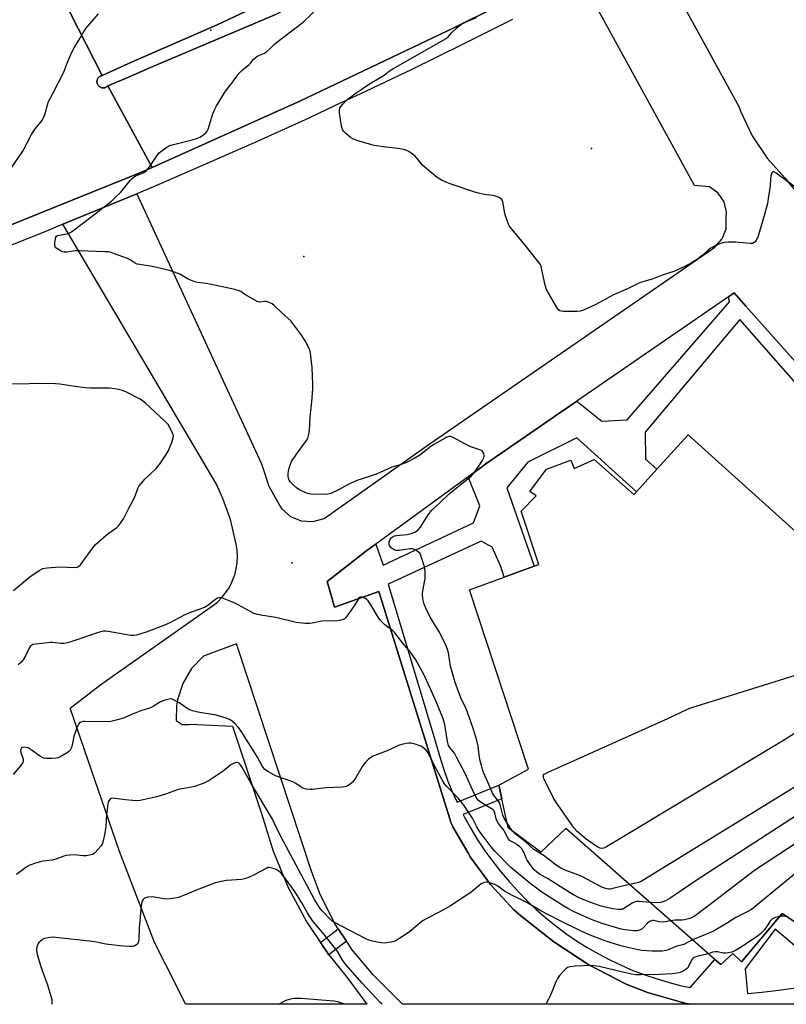
# Model space of a CAD drawing. Units: inches. Extents: x 1303761 to 1309762, y 509449 to 513450.
# Drawn here: x 1306707 to 1307018, y 509449 to 509849 of the extents above; entities that cross this region are included whole.
import ezdxf

# ---------------------------------------------------------------- set-up
doc = ezdxf.new("R2010")
doc.units = ezdxf.units.IN
doc.header["$MEASUREMENT"] = 0
for name, color, linetype in [('BLDG-Footprint', 5, 'Continuous'), ('CULTRL-Pad', 6, 'Continuous'), ('ELEV-Spot Elevation', 7, 'Continuous'), ('TRANS-Non Street Sidewalk', 7, 'Continuous'), ('TRANS-Parking Lot', 4, 'Continuous'), ('TRANS-Road', 130, 'Continuous'), ('TRANS-Street Sidewalk', 7, 'Continuous'), ('Undefined', 1, 'Continuous')]:
    doc.layers.add(name, color=color, linetype=linetype)

msp = doc.modelspace()

# ---------------------------------------------------------------- linework, layer by layer
at = {"layer": 'BLDG-Footprint', "elevation": 377.74}
msp.add_lwpolyline([(1307021.69, 509482.71), (1307016.34, 509486.23), (1306999.92, 509466.67), (1306996.41, 509469.97), (1306991.56, 509465.51), (1306989.13, 509467.64), (1306928.61, 509520.78), (1306918.47, 509511.17), (1306905.24, 509520.97), (1306902.72, 509532.79), (1306901.53, 509538.33), (1306913.59, 509544.83), (1306889.59, 509617.65), (1306903.66, 509622.76), (1306915.86, 509627.19), (1306917.74, 509627.87), (1306910.5, 509649.44), (1306916.66, 509655.75), (1306914.11, 509657.48), (1306920.87, 509666.54), (1306930.65, 509670.2), (1306932.11, 509666.84), (1306940.17, 509670.49), (1306956.26, 509656.23), (1306957.33, 509657.41), (1306965.54, 509666.49), (1306978.21, 509680.5), (1307035.37, 509628.91)], dxfattribs=at)
at = {"layer": 'CULTRL-Pad'}
msp.add_lwpolyline([(1306810.7, 509850.92), (1306760.22, 509829.49), (1306750.13, 509825), (1306743.03, 509822.13), (1306742.85, 509821.94), (1306742.66, 509821.77), (1306742.45, 509821.63), (1306742.22, 509821.5), (1306741.99, 509821.4), (1306741.74, 509821.32), (1306741.49, 509821.27), (1306741.24, 509821.25), (1306740.98, 509821.25), (1306740.73, 509821.27), (1306740.48, 509821.32), (1306740.23, 509821.4), (1306740, 509821.5), (1306739.78, 509821.62), (1306739.57, 509821.77), (1306739.37, 509821.94), (1306739.2, 509822.12), (1306739.04, 509822.33), (1306738.9, 509822.54), (1306738.79, 509822.77), (1306738.73, 509822.92), (1306738.66, 509823.16), (1306738.61, 509823.41), (1306738.59, 509823.67), (1306738.59, 509823.92), (1306738.62, 509824.18), (1306738.67, 509824.43), (1306738.75, 509824.67), (1306738.86, 509824.9), (1306738.98, 509825.12), (1306739.13, 509825.33), (1306739.3, 509825.53), (1306739.49, 509825.7), (1306739.69, 509825.86), (1306739.91, 509825.99), (1306740.14, 509826.1), (1306740.38, 509826.19), (1306740.63, 509826.25), (1306752.54, 509831.66), (1306787.33, 509846.76), (1306849.34, 509876.12)], dxfattribs=at)
at = {"layer": 'ELEV-Spot Elevation'}
for p in [(1306784.81, 509844.6, 377.7), (1306939.07, 509796.59, 380.53), (1306822.43, 509752.83, 378.64), (1306817.61, 509628.59, 376.82)]:
    msp.add_point(p, dxfattribs=at)
at = {"layer": 'TRANS-Non Street Sidewalk'}
msp.add_lwpolyline([(1306839.74, 509475.02), (1306832.61, 509469.45), (1306829.26, 509474.44), (1306836.43, 509480.06)], close=True, dxfattribs=at)
for points in [[(1307021.86, 509449.42, 0), (1306979.07, 509449.42, 0), (1306979.06, 509449.43, 0), (1306976.87, 509449.83, 0), (1306961.83, 509454.25, 0), (1306953.1, 509457.6, 0), (1306938.04, 509465.48, 0), (1306923.78, 509474.73, 0), (1306910.43, 509485.27, 0), (1306907.57, 509487.8, 0), (1306898.1, 509498.05, 0), (1306889.84, 509509.3, 0), (1306889.28, 509510.29, 0), (1306882.91, 509521.41, 0), (1306882.15, 509522.96, 0), (1306852.92, 509616.89, 0), (1306834.91, 509610.61, 0), (1306833.43, 509615.8, 0), (1306831.96, 509620.93, 0), (1306847.47, 509633.07, 0), (1306850.44, 509635.24, 0), (1306851.63, 509636.12, 0), (1306854.58, 509627.56, 0), (1306891.23, 509644.74, 0), (1306893.85, 509651.63, 0), (1306889.02, 509663.44, 0), (1306894.44, 509667.41, 0), (1306896.26, 509668.74, 0), (1306926.3, 509689.44, 0), (1306933.11, 509694.13, 0), (1306943.22, 509686.04, 0), (1306953.58, 509686.61, 0), (1306977.52, 509714.18, 0), (1306995.05, 509734.38, 0), (1306994.6, 509736.51, 0), (1306996.9, 509738.1, 0), (1307001.71, 509732.67, 0), (1307027.16, 509703.99, 0)], [(1307025.87, 509697.02, 0), (1306999.21, 509727.3, 0), (1306960.82, 509681.59, 0), (1306961.02, 509670.54, 0), (1306965.54, 509666.49, 0), (1306957.33, 509657.41, 0), (1306933.13, 509679.26, 0), (1306913.22, 509669.35, 0), (1306904.79, 509658.92, 0), (1306915.86, 509627.19, 0), (1306903.66, 509622.76, 0), (1306902.26, 509627.01, 0), (1306898.76, 509634.88, 0), (1306894.4, 509637.29, 0), (1306856.65, 509619.85, 0), (1306876.03, 509555.34, 0), (1306877.45, 509550.17, 0), (1306879.06, 509545.06, 0), (1306880.89, 509540.02, 0), (1306882.91, 509535.06, 0), (1306884.58, 509531.39, 0), (1306901.53, 509538.33, 0), (1306902.72, 509532.79, 0), (1306887.05, 509526.37, 0), (1306887.54, 509525.4, 0), (1306890.14, 509520.72, 0), (1306892.92, 509516.14, 0), (1306895.89, 509511.68, 0), (1306899.03, 509507.34, 0), (1306902.34, 509503.13, 0), (1306905.82, 509499.06, 0), (1306909.28, 509495.2, 0), (1306912.9, 509491.49, 0), (1306916.65, 509487.93, 0), (1306920.55, 509484.51, 0), (1306924.57, 509481.25, 0), (1306928.72, 509478.15, 0), (1306932.99, 509475.22, 0), (1306937.37, 509472.46, 0), (1306941.86, 509469.87, 0), (1306946.45, 509467.46, 0), (1306951.12, 509465.24, 0), (1306955.89, 509463.2, 0), (1306960.72, 509461.35, 0), (1306965.63, 509459.69, 0), (1306970.6, 509458.23, 0), (1306975.62, 509456.96, 0), (1306979.1, 509456.22, 0), (1306989.13, 509467.64, 0), (1306991.56, 509465.51, 0), (1306996.41, 509469.97, 0), (1306999.92, 509466.67, 0), (1307016.34, 509486.23, 0), (1307021.69, 509482.71, 0)]]:
    msp.add_polyline3d(points, dxfattribs=at)
msp.add_polyline3d([(1307027.33, 509457.19, 0), (1307029.78, 509462.85, 0), (1307029.23, 509466.63, 0), (1307013.52, 509479.96, 0), (1307001.42, 509463.88, 0), (1307002.37, 509453.74, 0), (1307008.14, 509454.28, 0), (1307015, 509455.13, 0), (1307021.83, 509456.17, 0)], close=True, dxfattribs=at)
at = {"layer": 'TRANS-Parking Lot'}
for points in [[(1306963.29, 509878.56), (1306998.85, 509813.75), (1306999.66, 509811.53), (1307004.26, 509801.75), (1307010.23, 509792.74), (1307017.45, 509784.69), (1307044.29, 509751.67)], [(1307027.16, 509703.99), (1307001.71, 509732.67), (1306996.9, 509738.1), (1306994.6, 509736.51), (1306933.11, 509694.13), (1306926.3, 509689.44), (1306896.26, 509668.74), (1306894.44, 509667.41), (1306889.02, 509663.44), (1306851.63, 509636.12), (1306850.44, 509635.24), (1306847.47, 509633.07), (1306831.96, 509620.93), (1306833.43, 509615.8), (1306834.91, 509610.61), (1306852.92, 509616.89), (1306882.15, 509522.96), (1306882.91, 509521.41), (1306889.28, 509510.29), (1306889.84, 509509.3), (1306898.1, 509498.05), (1306907.57, 509487.8), (1306910.43, 509485.27), (1306923.78, 509474.73), (1306938.04, 509465.48), (1306953.1, 509457.6), (1306961.83, 509454.25), (1306976.87, 509449.83), (1306979.06, 509449.43), (1306862.42, 509449.44), (1306850.56, 509461.4), (1306842.03, 509471.53), (1306839.74, 509475.02), (1306836.43, 509480.06), (1306834.77, 509482.59), (1306828.88, 509494.44), (1306825.51, 509503.44), (1306795.15, 509595.66), (1306781.73, 509590.61), (1306776.92, 509585.6), (1306773.34, 509579.63), (1306771.2, 509573), (1306770.8, 509570.58), (1306770.74, 509564.56), (1306773.06, 509563), (1306775.86, 509562.91), (1306776.35, 509563.05), (1306793.5, 509562.3), (1306805.32, 509526.89), (1306809.98, 509511.59), (1306816.13, 509496.82), (1306823.69, 509482.73), (1306829.26, 509474.44), (1306832.61, 509469.45), (1306839.43, 509460.92), (1306848.01, 509449.44), (1306774.44, 509449.44), (1306771.25, 509456.08), (1306761.96, 509474.52), (1306747.77, 509511.43), (1306727.72, 509569.61), (1306740.15, 509579.21), (1306785.44, 509611.03), (1306787.39, 509612.63), (1306789.16, 509614.41), (1306790.75, 509616.36), (1306792.13, 509618.46), (1306793.29, 509620.69), (1306793.58, 509621.34), (1306794.45, 509623.7), (1306795.07, 509626.14), (1306795.44, 509628.63), (1306795.55, 509631.14), (1306795.41, 509633.66), (1306795.02, 509636.14), (1306792.67, 509646.07), (1306789.67, 509654.68), (1306787.05, 509660.51), (1306724.79, 509765.88), (1306724.75, 509765.95), (1306754.7, 509778.29), (1306805.32, 509668.74), (1306805.42, 509668.31), (1306808.32, 509659.65), (1306812.67, 509651.61), (1306813.48, 509650.5), (1306817.04, 509647.37), (1306821.42, 509645.55), (1306826.15, 509645.26), (1306830.72, 509646.53), (1306873.27, 509676.67), (1306988.09, 509755.92), (1306989.04, 509756.6), (1306991.99, 509759.96), (1306993.61, 509764.11), (1306993.69, 509768.58), (1306993.79, 509770.81), (1306992.81, 509775.01), (1306990.4, 509778.58), (1306986.87, 509781.06), (1306980.84, 509781.6), (1306935.8, 509863.83)]]:
    msp.add_lwpolyline(points, dxfattribs=at)
at = {"layer": 'TRANS-Road'}
for points in [[(1307031.13, 509982.13), (1307011.94, 509968.41), (1306983.24, 509949.52), (1306978.24, 509946.55), (1306953.71, 509931.98), (1306949.17, 509929.3), (1306909.57, 509906.91), (1306869.22, 509885.91), (1306849.34, 509876.12), (1306787.33, 509846.76), (1306752.54, 509831.66), (1306740.63, 509826.25), (1306717.94, 509870.89), (1306720.94, 509872.15), (1306724.76, 509873.75), (1306727.33, 509874.84), (1306751.6, 509885.14), (1306767.04, 509892.14), (1306797.95, 509906.15), (1306853.65, 509932.97), (1306908.64, 509961.22), (1306959.37, 509990.33), (1306969.99, 509996.34), (1307018.22, 510024.74)], [(1307056.33, 509941.02), (1307000.9, 509908.12), (1306995.29, 509904.79), (1306984.29, 509898.71), (1306959.7, 509885.12), (1306947.84, 509878.56), (1306932.16, 509870.48), (1306899.63, 509853.72), (1306883.57, 509845.77), (1306821.08, 509815.97), (1306760.93, 509788.95), (1306743.03, 509822.13), (1306750.13, 509825), (1306760.22, 509829.49), (1306810.7, 509850.92), (1306819.66, 509855.54), (1306908.11, 509900.11), (1306943.37, 509918.47), (1306979.93, 509939.23), (1306981.72, 509940.33), (1307015.7, 509961.35), (1307019.63, 509963.62)], [(1306717.94, 509870.89), (1306740.63, 509826.25), (1306740.38, 509826.19), (1306740.14, 509826.1), (1306739.91, 509825.99), (1306739.69, 509825.86), (1306739.49, 509825.7), (1306739.3, 509825.53), (1306739.13, 509825.33), (1306738.98, 509825.12), (1306738.86, 509824.9), (1306738.75, 509824.67), (1306738.67, 509824.43), (1306738.62, 509824.18), (1306738.59, 509823.92), (1306738.59, 509823.67), (1306738.61, 509823.41), (1306738.66, 509823.16), (1306738.73, 509822.92), (1306738.79, 509822.77), (1306738.9, 509822.54), (1306739.04, 509822.33), (1306739.2, 509822.12), (1306739.37, 509821.94), (1306739.57, 509821.77), (1306739.78, 509821.62), (1306740, 509821.5), (1306740.23, 509821.4), (1306740.48, 509821.32), (1306740.73, 509821.27), (1306740.98, 509821.25), (1306741.24, 509821.25), (1306741.49, 509821.27), (1306741.74, 509821.32), (1306741.99, 509821.4), (1306742.22, 509821.5), (1306742.45, 509821.63), (1306742.66, 509821.77), (1306742.85, 509821.94), (1306743.03, 509822.13), (1306760.93, 509788.95), (1306757.92, 509787.6), (1306751.58, 509785.04), (1306720.8, 509772.64), (1306695.94, 509762.63)]]:
    msp.add_lwpolyline(points, dxfattribs=at)
at = {"layer": 'TRANS-Street Sidewalk'}
for points in [[(1306695.94, 509762.63), (1306720.8, 509772.64), (1306751.58, 509785.04), (1306757.92, 509787.6), (1306760.93, 509788.95), (1306821.08, 509815.97), (1306883.57, 509845.77), (1306899.63, 509853.72)], [(1306907.08, 509848.99), (1306886.55, 509838.7), (1306865.93, 509828.61), (1306845.22, 509818.72), (1306836.65, 509814.73), (1306835.17, 509814.04), (1306824.41, 509809.02), (1306803.51, 509799.53), (1306782.52, 509790.23), (1306761.44, 509781.13), (1306754.7, 509778.29), (1306724.75, 509765.95), (1306724.79, 509765.88), (1306719.04, 509763.53), (1306697.71, 509755.03)]]:
    msp.add_lwpolyline(points, dxfattribs=at)
at = {"layer": 'Undefined'}
msp.add_line((1306907.04, 509519.64, 378), (1306904.76, 509523.22, 378), dxfattribs=at)
for points, elevation in [([(1306904.76, 509523.22), (1306903.54, 509525.19), (1306903.07, 509526.19), (1306902.23, 509529.92), (1306901.88, 509531.04), (1306901.39, 509531.9), (1306899.7, 509533.83), (1306899.08, 509534.76), (1306896.7, 509540.5), (1306895.33, 509543.46), (1306894.87, 509544.73), (1306894.42, 509546.33), (1306893.99, 509548.27), (1306893.59, 509550.5), (1306893.14, 509554.21), (1306892.61, 509556.39), (1306891.35, 509560.52), (1306888.8, 509568.01), (1306888.13, 509569.58), (1306886.14, 509573.72), (1306883.83, 509579.99), (1306881.93, 509586.62), (1306881.12, 509591.97), (1306880.75, 509593.36), (1306880.09, 509594.89), (1306877.59, 509600.11), (1306873.7, 509606.5), (1306871.9, 509610.2), (1306871.23, 509611.8), (1306870.7, 509613.91), (1306870.61, 509615.79), (1306870.76, 509617.21), (1306871.64, 509622.2), (1306871.68, 509625.16), (1306871.38, 509626.86), (1306869.95, 509631.56), (1306869.55, 509632.29), (1306868.96, 509632.89), (1306868, 509633.56), (1306866.97, 509634.06), (1306866.43, 509634.18), (1306865.59, 509634.17), (1306861.25, 509633.55), (1306860.39, 509633.5), (1306859.84, 509633.56), (1306859.05, 509633.87), (1306857.84, 509634.67), (1306857.28, 509635.25), (1306857.04, 509635.96), (1306857.11, 509637.03), (1306857.42, 509638.07), (1306857.87, 509638.67), (1306858.69, 509639.24), (1306859.19, 509639.44), (1306860.05, 509639.61), (1306864.16, 509640.02), (1306865.59, 509640.28), (1306867.41, 509641.04), (1306868.15, 509641.44), (1306868.82, 509641.93), (1306869.71, 509643.06), (1306872.81, 509648.08), (1306874.31, 509649.97), (1306877.91, 509653.14), (1306881.31, 509656.49), (1306885.69, 509660.1), (1306889.58, 509663.13), (1306890.42, 509663.89), (1306891.15, 509664.7), (1306893.24, 509667.66), (1306894.84, 509670.12), (1306895.41, 509671.13), (1306895.59, 509671.64), (1306895.62, 509672.14), (1306895.42, 509672.87), (1306895.03, 509673.55), (1306894.69, 509673.93), (1306894.22, 509674.24), (1306889.78, 509675.8), (1306882.67, 509679.5), (1306881.87, 509679.76), (1306881.2, 509679.76), (1306880.46, 509679.51), (1306879.72, 509679.15), (1306875.18, 509676.61), (1306873.34, 509675.32), (1306870.61, 509673.08), (1306869.42, 509672.21), (1306867.16, 509670.83), (1306864.88, 509669.66), (1306863.34, 509668.97), (1306861.53, 509668.29), (1306858.06, 509667.37), (1306853.45, 509665.18), (1306851.83, 509664.5), (1306845.65, 509662.51), (1306843.98, 509661.91), (1306840.17, 509660.2), (1306836.55, 509658.1), (1306833.33, 509656.73), (1306832.23, 509656.4), (1306831.38, 509656.31), (1306825.27, 509656.39), (1306823.88, 509656.73), (1306821.47, 509657.79), (1306820.44, 509658.34), (1306819.48, 509659.03), (1306817.66, 509660.56), (1306816.87, 509661.41), (1306816.47, 509662.11), (1306816.2, 509662.88), (1306816.09, 509663.72), (1306816.12, 509664.61), (1306816.26, 509665.79), (1306816.53, 509666.93), (1306817.04, 509668.61), (1306817.49, 509669.69), (1306819.43, 509672.68), (1306823.53, 509678.13), (1306824.04, 509679.16), (1306824.5, 509680.8), (1306824.69, 509682.23), (1306824.98, 509687.78), (1306825.68, 509693.84), (1306826.11, 509699.1), (1306826.12, 509700.86), (1306825.78, 509707.82), (1306825.2, 509713.54), (1306825.02, 509714.37), (1306824.58, 509715.47), (1306823.07, 509718.4), (1306821.64, 509720.72), (1306818.41, 509725.17), (1306817.13, 509726.73), (1306813.64, 509729.85), (1306810.48, 509732.95), (1306809.57, 509733.64), (1306808.36, 509734.23), (1306807.35, 509734.52), (1306806.59, 509734.54), (1306804.54, 509734.31), (1306803.5, 509734.57), (1306799.72, 509736.67), (1306798.48, 509737.43), (1306796.85, 509738.59), (1306795.83, 509739.09), (1306794.42, 509739.46), (1306784.31, 509741.61), (1306782.86, 509741.85), (1306779.35, 509742.25), (1306778.21, 509742.5), (1306775.56, 509743.65), (1306772.21, 509745.62), (1306770.01, 509746.52), (1306768.05, 509747.1), (1306760.97, 509748.73), (1306755.97, 509749.52), (1306754.83, 509749.78), (1306754.07, 509750.11), (1306752, 509751.44), (1306750.96, 509751.95), (1306745.67, 509753.96), (1306743.98, 509754.52), (1306743.11, 509754.67), (1306741.94, 509754.76), (1306731.34, 509755.14), (1306729.74, 509755.06), (1306726.43, 509754.65), (1306725.32, 509754.64), (1306724.79, 509754.74), (1306724.02, 509755.05), (1306722.35, 509756.03), (1306721.96, 509756.36), (1306721.67, 509756.75), (1306721.5, 509757.47), (1306721.53, 509758.57), (1306721.73, 509759.96), (1306721.97, 509760.7), (1306722.22, 509761.05), (1306722.58, 509761.29), (1306723.33, 509761.54), (1306726.98, 509762.2), (1306727.51, 509762.39), (1306728.27, 509762.82), (1306736.12, 509768.73), (1306739.77, 509771.67), (1306744.51, 509775.33), (1306746.02, 509776.7), (1306748.24, 509778.94), (1306749.91, 509780.9), (1306752.01, 509783.61), (1306753.01, 509784.64), (1306754.17, 509785.51), (1306757.31, 509786.8), (1306758.01, 509787.22), (1306758.65, 509787.74), (1306759.41, 509788.6), (1306760.46, 509789.99), (1306763.23, 509794.22), (1306763.79, 509794.89), (1306764.45, 509795.46), (1306766.9, 509797.12), (1306768.19, 509797.83), (1306769.6, 509798.29), (1306777.16, 509800.16), (1306778.88, 509800.66), (1306780.24, 509801.2), (1306781.01, 509801.6), (1306781.91, 509802.26), (1306782.72, 509803.02), (1306783.24, 509803.65), (1306783.63, 509804.43), (1306785.61, 509810.72), (1306786.38, 509812.62), (1306787.04, 509813.93), (1306790.74, 509819.94), (1306793.22, 509823.12), (1306794.97, 509825.63), (1306796.23, 509827.22), (1306797.25, 509828.23), (1306800.33, 509830.77), (1306800.94, 509831.44), (1306801.85, 509832.69), (1306802.66, 509833.45), (1306803.84, 509834.22), (1306806.45, 509835.35), (1306807.41, 509835.95), (1306808.72, 509837.1), (1306810.46, 509838.87), (1306811.34, 509839.63), (1306822.15, 509847.89), (1306828.88, 509854.37)], 378), ([(1306703.47, 509788.32), (1306708.58, 509795.58), (1306712.1, 509802.33), (1306712.97, 509803.83), (1306713.91, 509805.11), (1306715.84, 509807.36), (1306716.35, 509808.09), (1306717.03, 509809.42), (1306717.59, 509810.8), (1306718.49, 509814.32), (1306718.98, 509815.65), (1306720.64, 509819), (1306725.12, 509827.65), (1306726.7, 509831.72), (1306728.56, 509835.97), (1306729.36, 509837.48), (1306731.22, 509840.66), (1306733.31, 509844.1), (1306734.12, 509845.29), (1306739.24, 509851.28)], 376), ([(1307024.04, 509779.15), (1307014, 509786.67), (1307013.05, 509787.16), (1307012.54, 509787.16), (1307012.15, 509786.79), (1307011.8, 509785.6), (1307011.62, 509784.22), (1307011.5, 509781.37), (1307010.75, 509776.35), (1307010.36, 509774.34), (1307009.25, 509769.89), (1307006.51, 509760.69), (1307005.9, 509759.44), (1307005.38, 509758.81), (1307004.98, 509758.47), (1307004.28, 509758.14), (1307003.43, 509758.08), (1306997.46, 509758.63), (1306994.56, 509758.64), (1306992.83, 509758.5), (1306991.38, 509758.09), (1306989.47, 509757.33), (1306987.23, 509756.08), (1306986.33, 509755.43), (1306983.88, 509753.21), (1306981.62, 509751.41), (1306979.67, 509750.25), (1306976.65, 509748.65), (1306972.46, 509746.79), (1306967.66, 509745.23), (1306963.73, 509743.68), (1306959.36, 509742.36), (1306958, 509741.87), (1306954, 509739.91), (1306948, 509737.34), (1306940.59, 509733.28), (1306935.82, 509731.12), (1306934.47, 509730.62), (1306933.32, 509730.46), (1306927.68, 509730.54), (1306926.82, 509730.62), (1306926.3, 509730.75), (1306925.67, 509731.2), (1306925.02, 509732.1), (1306921.49, 509738.2), (1306920.81, 509739.49), (1306920.31, 509741.16), (1306918.86, 509748.11), (1306918.61, 509748.94), (1306918.22, 509749.71), (1306917.36, 509750.91), (1306911.68, 509758.13), (1306906.72, 509763.87), (1306905.73, 509765.28), (1306905.18, 509766.63), (1306904.14, 509769.68), (1306903.79, 509771.12), (1306903.13, 509774.96), (1306902.84, 509775.74), (1306902.53, 509776.14), (1306901.61, 509776.71), (1306899.72, 509777.43), (1306898.9, 509777.59), (1306895.56, 509778.01), (1306893.24, 509778.52), (1306891.82, 509778.92), (1306881.78, 509782.26), (1306880.42, 509782.81), (1306878.29, 509783.8), (1306877.52, 509784.23), (1306876.55, 509784.92), (1306871.65, 509788.87), (1306870.57, 509789.88), (1306868.39, 509792.62), (1306867.6, 509793.47), (1306865.49, 509795.13), (1306864.23, 509795.84), (1306862.87, 509796.2), (1306860.63, 509796.62), (1306855.64, 509797.19), (1306851.03, 509797.87), (1306843.93, 509799.89), (1306842.29, 509800.51), (1306841.35, 509801.16), (1306839.37, 509802.86), (1306838.57, 509803.67), (1306838.14, 509804.38), (1306837.78, 509805.77), (1306836.96, 509811.06), (1306836.88, 509812.2), (1306837.05, 509812.99), (1306837.49, 509813.69), (1306838.24, 509814.57), (1306839.65, 509816.08), (1306840.49, 509816.85), (1306843.18, 509818.85), (1306849.11, 509822.91), (1306854.97, 509826.37), (1306857.09, 509828.04), (1306858.54, 509828.98), (1306880.09, 509841.33), (1306880.98, 509842.02), (1306882.47, 509843.66), (1306884.38, 509845.45), (1306885.48, 509846.41), (1306886.43, 509847.08), (1306888.21, 509848.05), (1306892.47, 509849.76)], 380), ([(1306704.76, 509617.25), (1306711.35, 509622.85), (1306715.17, 509625.42), (1306716.67, 509626.21), (1306718.4, 509626.52), (1306723.46, 509626.92), (1306729.73, 509626.68), (1306730.56, 509626.83), (1306731.03, 509627.08), (1306731.88, 509627.78), (1306732.64, 509628.65), (1306736.85, 509634.59), (1306737.95, 509635.94), (1306742.94, 509640.31), (1306746.65, 509642.91), (1306747.26, 509643.5), (1306748.13, 509644.59), (1306749.28, 509646.42), (1306751.6, 509651.01), (1306753.25, 509654), (1306754.14, 509655.99), (1306755.19, 509658.7), (1306755.72, 509659.74), (1306756.6, 509660.91), (1306757.96, 509662.46), (1306762.58, 509666.84), (1306763.17, 509667.48), (1306763.87, 509668.41), (1306766.64, 509672.55), (1306767.39, 509673.8), (1306768.88, 509677.35), (1306769.53, 509679.28), (1306769.56, 509680.09), (1306769.25, 509681.14), (1306768.19, 509683.47), (1306767.44, 509684.67), (1306766.22, 509685.93), (1306758.31, 509693.3), (1306757.06, 509694.31), (1306756.14, 509694.92), (1306750.61, 509697.75), (1306748.98, 509698.42), (1306746.74, 509698.95), (1306744.76, 509699.33), (1306743.61, 509699.44), (1306735.78, 509699.47), (1306733.78, 509699.57), (1306729.73, 509700.02), (1306723.56, 509700.98), (1306721.8, 509701.17), (1306714.84, 509701.27), (1306707.28, 509701.05), (1306695.82, 509701.39)], 376), ([(1306962.82, 509490.75), (1306958.31, 509491.08), (1306957.49, 509491.08), (1306956.72, 509490.97), (1306955.52, 509490.4), (1306952.24, 509488.23), (1306951.51, 509487.94), (1306950.81, 509487.83), (1306949.93, 509487.85), (1306947.85, 509488.13), (1306944.67, 509488.78), (1306942.95, 509489.23), (1306939.82, 509490.26), (1306937.26, 509491.25), (1306934.07, 509492.66), (1306931.8, 509493.8), (1306930.38, 509494.64), (1306921.28, 509500.51), (1306917.98, 509502.22), (1306916.9, 509503.05), (1306915.89, 509503.98), (1306914.64, 509505.54), (1306913.02, 509507.91), (1306912.63, 509508.67), (1306911.77, 509510.92), (1306911.39, 509511.61), (1306910.77, 509512.47), (1306909.99, 509513.3), (1306909.13, 509514.05), (1306908.49, 509514.47), (1306906.16, 509515.75), (1306905.75, 509516.08), (1306905.41, 509516.49), (1306903.48, 509520.05), (1306901.36, 509522.75), (1306900.77, 509523.67), (1306900.39, 509524.66), (1306899.91, 509527.11), (1306899.56, 509527.88), (1306899.19, 509528.28), (1306898.5, 509528.78), (1306893.89, 509531.61), (1306893.12, 509532.3), (1306892.37, 509533.39), (1306890.97, 509536.17), (1306887.86, 509543), (1306884.4, 509549.72), (1306883.47, 509551.25), (1306881.62, 509553.56), (1306881.15, 509554.42), (1306880.82, 509555.49), (1306880.37, 509557.73), (1306879.65, 509562.99), (1306878.99, 509565.21), (1306876.38, 509571.63), (1306872.92, 509579.43), (1306871.07, 509583.23), (1306867.85, 509589.14), (1306865.7, 509592.3), (1306862.46, 509596.02), (1306859.29, 509600.15), (1306858.48, 509600.95), (1306855.35, 509603.44), (1306853.46, 509605.27), (1306852.64, 509606.47), (1306849.66, 509611.53), (1306848.51, 509613.14), (1306847.94, 509613.71), (1306847.5, 509614.03), (1306846.78, 509614.39), (1306846.03, 509614.62), (1306845.56, 509614.66), (1306845.23, 509614.59), (1306844.7, 509614.19), (1306843.15, 509611.47), (1306840.27, 509607.4), (1306839.38, 509606.26), (1306838.98, 509605.88), (1306838.53, 509605.6), (1306837.53, 509605.28), (1306836.17, 509605.07), (1306829.81, 509604.85), (1306825.86, 509604.01), (1306824.73, 509603.88), (1306823.02, 509603.97), (1306819.3, 509604.38), (1306811.11, 509606.32), (1306805.02, 509607.26), (1306803.6, 509607.56), (1306802.24, 509608.03), (1306801.18, 509608.49), (1306795.79, 509611.48), (1306794.2, 509612.26), (1306789.82, 509614.11), (1306789, 509614.35), (1306788.21, 509614.39), (1306787.49, 509614.16), (1306786.79, 509613.78), (1306783.47, 509611.17), (1306782.23, 509610.43), (1306777.23, 509608.67), (1306774.22, 509607.45), (1306768.07, 509604.22), (1306765.65, 509603.08), (1306758.57, 509600.42), (1306754.67, 509599.2), (1306753.52, 509598.99), (1306752.37, 509599.05), (1306743.1, 509600.68), (1306742, 509600.8), (1306741.19, 509600.79), (1306739.57, 509600.41), (1306727.64, 509596.39), (1306725.94, 509595.9), (1306725.12, 509595.8), (1306723.76, 509595.82), (1306720.53, 509596.25), (1306719.68, 509596.27), (1306713.76, 509595.59), (1306712.62, 509595.38), (1306712.11, 509595.19), (1306711.69, 509594.89), (1306711.22, 509594.23), (1306709.61, 509590.85), (1306708.69, 509589.22), (1306707.76, 509588.12), (1306706.67, 509587.13)], 376), ([(1307054.73, 509580.25), (1307016.25, 509555.99), (1306945.11, 509513.32), (1306944.08, 509512.78), (1306943.3, 509512.57), (1306942.56, 509512.72), (1306941.64, 509513.18), (1306936.89, 509516.49), (1306935.12, 509517.9), (1306933.14, 509519.65), (1306932.03, 509520.9), (1306924.58, 509531.61), (1306923.5, 509533.37), (1306919.72, 509541.01), (1306919.55, 509541.52), (1306919.49, 509542), (1306919.6, 509542.4), (1306919.93, 509542.75), (1306921.44, 509543.56), (1306970.03, 509565.38), (1306977.7, 509569.01), (1306979.34, 509569.66), (1307049.06, 509591.53)], 380), ([(1306971.24, 509483.35), (1306968.88, 509482.82), (1306967.77, 509482.73), (1306966.44, 509482.84), (1306964.36, 509483.36), (1306963.87, 509483.41), (1306963.37, 509483.33), (1306962.62, 509482.96), (1306961.69, 509482.24), (1306960.19, 509480.56), (1306959.6, 509480), (1306958.85, 509479.58), (1306957.75, 509479.25), (1306956.87, 509479.2), (1306956.07, 509479.26), (1306952.72, 509479.64), (1306951.06, 509479.92), (1306943.81, 509482.1), (1306940.49, 509483.23), (1306938.42, 509484.07), (1306932.09, 509486.95), (1306929.54, 509488.23), (1306927.79, 509489.22), (1306918.99, 509494.93), (1306914.07, 509498.6), (1306906.4, 509504.96), (1306899.93, 509511.59), (1306898.41, 509513.31), (1306897.17, 509514.89), (1306893.56, 509519.81), (1306892.6, 509521.46), (1306890.85, 509524.9), (1306887.38, 509530.24), (1306884.98, 509533.02), (1306880.38, 509537.78), (1306879.5, 509538.86), (1306878.5, 509540.53), (1306876.1, 509544.99), (1306873.7, 509549.86), (1306872.7, 509551.61), (1306872.02, 509552.49), (1306871.43, 509553.08), (1306870.56, 509553.76), (1306869.82, 509554.17), (1306867.56, 509554.93), (1306865.84, 509555.36), (1306864.99, 509555.41), (1306863.88, 509555.25), (1306862.22, 509554.84), (1306860.86, 509554.4), (1306856.28, 509552.22), (1306851.89, 509550.64), (1306850.58, 509550.04), (1306848.64, 509548.86), (1306847.45, 509547.7), (1306845.91, 509545.7), (1306843.39, 509541.15), (1306842.78, 509540.18), (1306842.22, 509539.56), (1306841.15, 509538.67), (1306840.46, 509538.2), (1306839.74, 509537.83), (1306838.98, 509537.65), (1306838.13, 509537.56), (1306831.44, 509537.28), (1306826.01, 509536.54), (1306824.84, 509536.57), (1306823.37, 509536.77), (1306822.51, 509536.96), (1306821.74, 509537.28), (1306819.23, 509539.01), (1306817.98, 509539.68), (1306810.97, 509542.1), (1306808.13, 509543.72), (1306806.69, 509544.75), (1306806.16, 509545.32), (1306805.54, 509546.2), (1306803.62, 509549.67), (1306801.64, 509552.97), (1306796.74, 509560.68), (1306795.82, 509561.88), (1306794.61, 509563.2), (1306793.51, 509564.18), (1306792.57, 509564.85), (1306791.01, 509565.54), (1306786.88, 509566.8), (1306779.43, 509567.9), (1306777.26, 509568.47), (1306776.22, 509568.86), (1306775.47, 509569.25), (1306771.85, 509571.68), (1306769.63, 509573.02), (1306769.11, 509573.21), (1306768.58, 509573.3), (1306767.15, 509573.11), (1306765.7, 509572.73), (1306764.62, 509572.3), (1306761.55, 509570.34), (1306760.25, 509569.69), (1306756.35, 509568.44), (1306752.29, 509566.85), (1306749.35, 509565.53), (1306746.91, 509564.78), (1306744.71, 509564.24), (1306743.57, 509564.09), (1306733.63, 509564.18), (1306732.79, 509564.12), (1306732.01, 509563.88), (1306731.56, 509563.57), (1306731.17, 509563.16), (1306730.76, 509562.44), (1306730.44, 509561.64), (1306729.23, 509558.05), (1306728.89, 509556.74), (1306728.35, 509554.04), (1306728.11, 509553.28), (1306727.78, 509552.58), (1306727.24, 509551.98), (1306726.53, 509551.47), (1306723.95, 509549.97), (1306722.88, 509549.47), (1306722.05, 509549.26), (1306720.32, 509549.14), (1306717.99, 509549.11), (1306716.88, 509549.27), (1306715.65, 509549.92), (1306711.89, 509552.68), (1306710.65, 509553.43), (1306709.92, 509553.66), (1306709.06, 509553.77), (1306708.3, 509553.68), (1306707.94, 509553.46), (1306707.66, 509552.93), (1306707.63, 509552.28), (1306707.78, 509551.56), (1306708.66, 509548.83), (1306708.7, 509548.06), (1306708.54, 509547.57), (1306707.58, 509546.2), (1306704.55, 509542.68)], 374), ([(1307068.92, 509560.67), (1307068.29, 509560.39), (1307064.58, 509559.21), (1307063.22, 509559.14), (1307057.85, 509559.29), (1307057.03, 509559.17), (1307055.97, 509558.71), (1306960.23, 509499.86), (1306958.93, 509499.14), (1306958.14, 509498.83), (1306954.59, 509497.97)], 378), ([(1307071.48, 509553.27), (1307068.13, 509552.4), (1307064.07, 509550.72), (1307060.27, 509549.28), (1307056.64, 509548.09), (1307055.57, 509547.6), (1306981.44, 509499.64), (1306973.06, 509493.84), (1306970.95, 509492.47), (1306969.02, 509491.43), (1306968.02, 509491.01), (1306967.21, 509490.78), (1306965.51, 509490.59), (1306962.82, 509490.75)], 376), ([(1306980.07, 509475.6), (1306976.45, 509473.73), (1306973.27, 509472.82), (1306969.86, 509471.42), (1306968.57, 509471.1), (1306967.77, 509470.98), (1306963.82, 509470.93), (1306959.36, 509471.28), (1306954.36, 509472.33), (1306951.03, 509473.17), (1306946.6, 509474.47), (1306944.2, 509475.28), (1306937.91, 509477.75), (1306934.89, 509479.07), (1306925.78, 509483.54), (1306918.5, 509487.28), (1306912.57, 509490.84), (1306907.25, 509493.43), (1306905.06, 509494.62), (1306903.87, 509495.35), (1306901.05, 509497.38), (1306899.88, 509498.09), (1306898.3, 509498.63), (1306896.38, 509498.95), (1306895.6, 509498.86), (1306894.4, 509498.27), (1306890.12, 509494.75), (1306881.96, 509489.43), (1306877.58, 509486.92), (1306872.36, 509484.24), (1306870.89, 509483.4), (1306869.56, 509482.43), (1306865.13, 509478.7), (1306860.95, 509475.95), (1306859.69, 509475.2), (1306858.91, 509474.86), (1306857.83, 509474.58), (1306855.06, 509474.17), (1306853.65, 509474.3), (1306850.26, 509475.03), (1306849.16, 509475.34), (1306847.85, 509475.91), (1306844.52, 509477.59), (1306841.16, 509479.41), (1306834.59, 509482.68), (1306833.89, 509483.17), (1306833.09, 509483.93), (1306829.88, 509487.38), (1306829.11, 509488.3), (1306827.82, 509490.21), (1306826.78, 509491.94), (1306812.97, 509517.77), (1306810.62, 509522.82), (1306809.68, 509524.6), (1306801.13, 509539.04), (1306797.27, 509545.83), (1306796.67, 509546.71), (1306795.94, 509547.33), (1306795.48, 509547.47), (1306794.95, 509547.48), (1306794.14, 509547.29), (1306793.63, 509547.05), (1306792.92, 509546.56), (1306789.78, 509543.95), (1306784.04, 509540.29), (1306783.01, 509539.7), (1306781.92, 509539.2), (1306778.3, 509537.8), (1306776.94, 509537.49), (1306771.51, 509536.54), (1306766.77, 509534.82), (1306762.9, 509533.66), (1306759.75, 509532.89), (1306756.09, 509532.16), (1306754.75, 509532.03), (1306753, 509532.09), (1306750.09, 509532.33), (1306745.95, 509532.97), (1306745.12, 509533.01), (1306744.36, 509532.87), (1306743.95, 509532.61), (1306743.43, 509532.03), (1306743.17, 509531.56), (1306742.94, 509530.74), (1306742.42, 509526.01), (1306742.15, 509521.56), (1306741.97, 509519.83), (1306741.68, 509518.12), (1306740.95, 509515.23), (1306740.65, 509514.4), (1306740.22, 509513.66), (1306739.12, 509512.32), (1306737.73, 509510.86), (1306737.06, 509510.36), (1306736.57, 509510.14), (1306735.51, 509509.87), (1306734.14, 509509.67), (1306733.01, 509509.68), (1306729.3, 509510.03), (1306727.63, 509509.98), (1306726.25, 509509.83), (1306725.14, 509509.51), (1306721.84, 509508.26), (1306720.43, 509507.97), (1306716.73, 509507.43), (1306715.1, 509507.08), (1306713.23, 509506.58), (1306711.43, 509505.84), (1306710.19, 509505.22), (1306709.22, 509504.58), (1306705.97, 509502.02)], 372), ([(1307073.46, 509547.52), (1307068.92, 509544.23), (1307058.76, 509538.44), (1307055.42, 509536.74), (1307053.9, 509535.82), (1307005.22, 509503.72), (1307002.82, 509501.96), (1306986.69, 509489.52), (1306981.84, 509485.87), (1306980.69, 509485.11), (1306979.97, 509484.71), (1306978.93, 509484.28), (1306976.79, 509483.64), (1306975.78, 509483.54), (1306972.82, 509483.54), (1306971.24, 509483.35)], 374), ([(1307075.85, 509540.61), (1307074.57, 509539.32), (1307071.47, 509535.45), (1307070.19, 509534.3), (1307066.81, 509531.58), (1307065.85, 509530.97), (1307064.82, 509530.52), (1307061.9, 509529.61), (1307061.16, 509529.3), (1307053.75, 509524.99), (1307028.86, 509508.14), (1307026.5, 509506.35), (1307003.97, 509487.94), (1307002.18, 509486.94), (1306997.55, 509484.66), (1306993.86, 509482.25), (1306988.83, 509479.25), (1306987.27, 509478.54), (1306980.07, 509475.6)], 372), ([(1306954.59, 509497.97), (1306951.54, 509497.39), (1306947.72, 509496.36), (1306946.61, 509496.15), (1306946.06, 509496.12), (1306945.35, 509496.23), (1306943.6, 509496.88), (1306935.16, 509501.31), (1306933.56, 509502), (1306928.46, 509503.89), (1306926.66, 509504.71), (1306925.5, 509505.35), (1306924.2, 509506.26), (1306921.7, 509508.28), (1306919.84, 509509.67), (1306915.69, 509512.25), (1306912.32, 509515.3), (1306908.09, 509518.52), (1306907.04, 509519.64)], 378), ([(1307015.39, 509485.11), (1307013.49, 509484.58), (1307012.48, 509484.08), (1307011.55, 509483.09), (1307010.05, 509480.88), (1307009.04, 509479.56), (1307007.54, 509478), (1307006.35, 509477.1), (1307000.22, 509472.84), (1306997.5, 509471.27), (1306995.98, 509470.58), (1306994.56, 509470.27), (1306993.37, 509470.19), (1306992.48, 509470.21), (1306990.21, 509470.67), (1306989.16, 509470.71), (1306988.14, 509470.55), (1306986.5, 509469.95)], 370), ([(1307018.44, 509484.85), (1307016.72, 509485.18), (1307016.03, 509485.2), (1307015.39, 509485.11)], 370), ([(1306838.91, 509449.44), (1306836.28, 509450.37), (1306834.58, 509450.76), (1306821.36, 509451.75), (1306818.51, 509451.75), (1306817.09, 509451.52), (1306815.17, 509450.91), (1306812.29, 509449.44)], 368)]:
    msp.add_lwpolyline(points, dxfattribs=dict(at, elevation=elevation))
for points in [[(1306854.15, 509449.44, 370), (1306853.24, 509450.32, 370), (1306851.72, 509451.89, 370), (1306846.15, 509457.96, 370), (1306839.27, 509465.84, 370), (1306838.22, 509467.26, 370), (1306835.9, 509471.08, 370), (1306834.81, 509472.66, 370), (1306830.14, 509478.4, 370), (1306826.87, 509482.23, 370), (1306825.89, 509483.51, 370), (1306823.95, 509486.52, 370), (1306821.67, 509490.62, 370), (1306818.74, 509495.18, 370), (1306814.71, 509500.7, 370), (1306813.11, 509502.7, 370), (1306812.34, 509503.46, 370), (1306811.19, 509504.13, 370), (1306809.55, 509504.72, 370), (1306808.45, 509504.93, 370), (1306807.92, 509504.88, 370), (1306807.4, 509504.72, 370), (1306802.08, 509501.88, 370), (1306799.72, 509500.77, 370), (1306798.38, 509500.27, 370), (1306797.23, 509500.08, 370), (1306791.06, 509499.6, 370), (1306788.4, 509499.13, 370), (1306786.68, 509498.65, 370), (1306779.23, 509495.8, 370), (1306773, 509493.25, 370), (1306771.62, 509492.79, 370), (1306769.27, 509492.38, 370), (1306767.2, 509492.14, 370), (1306765.77, 509492.23, 370), (1306760.9, 509492.98, 370), (1306759.2, 509492.86, 370), (1306758.4, 509492.67, 370), (1306757.91, 509492.47, 370), (1306757.36, 509491.98, 370), (1306756.96, 509491.3, 370), (1306756.59, 509490.27, 370), (1306756.44, 509489.43, 370), (1306755.72, 509480.35, 370), (1306755.53, 509475.86, 370), (1306755.42, 509474.93, 370), (1306755.2, 509474.23, 370), (1306754.97, 509473.84, 370), (1306754.37, 509473.37, 370), (1306753.61, 509473.07, 370), (1306752.79, 509472.93, 370), (1306751.67, 509472.91, 370), (1306749.41, 509473, 370), (1306747.68, 509473.17, 370), (1306742.21, 509473.8, 370), (1306738.41, 509474.66, 370), (1306736.67, 509474.93, 370), (1306721.91, 509476.58, 370), (1306720.74, 509476.61, 370), (1306719.57, 509476.51, 370), (1306718.12, 509476.29, 370), (1306717.28, 509476.06, 370), (1306716.55, 509475.7, 370), (1306715.65, 509475.08, 370), (1306715.06, 509474.54, 370), (1306714.73, 509474.09, 370), (1306714.28, 509473.08, 370), (1306714.13, 509472.22, 370), (1306714.09, 509471.35, 370), (1306714.16, 509470.47, 370), (1306714.36, 509469.62, 370), (1306715.81, 509464.81, 370), (1306716.36, 509463.14, 370), (1306718.45, 509457.78, 370), (1306719.93, 509452.77, 370), (1306720.22, 509451.36, 370), (1306720.23, 509449.59, 370), (1306720.21, 509449.45, 370)], [(1306986.5, 509469.95, 370), (1306982.17, 509468.97, 370), (1306980.69, 509468.42, 370), (1306980.28, 509468.14, 370), (1306979.92, 509467.73, 370), (1306979.36, 509466.76, 370), (1306978.39, 509464.73, 370), (1306978.08, 509464.28, 370), (1306977.46, 509463.71, 370), (1306976.25, 509462.92, 370), (1306975, 509462.33, 370), (1306973.75, 509462.02, 370), (1306971.8, 509461.74, 370), (1306966.31, 509461.48, 370), (1306959, 509461.32, 370), (1306957.03, 509461.39, 370), (1306955.3, 509461.67, 370), (1306949.46, 509462.98, 370), (1306942.2, 509464.76, 370), (1306941.08, 509464.95, 370), (1306939.39, 509465.11, 370), (1306932.5, 509464.89, 370), (1306930.48, 509464.6, 370), (1306929.4, 509464.29, 370), (1306928.69, 509463.85, 370), (1306927.87, 509463.04, 370), (1306926.14, 509461.05, 370), (1306925.3, 509459.86, 370), (1306924.68, 509458.53, 370), (1306922.39, 509453.1, 370), (1306921.64, 509451.52, 370), (1306920.51, 509449.43, 370)]]:
    msp.add_polyline3d(points, dxfattribs=at)

doc.saveas('drawing.dxf')
